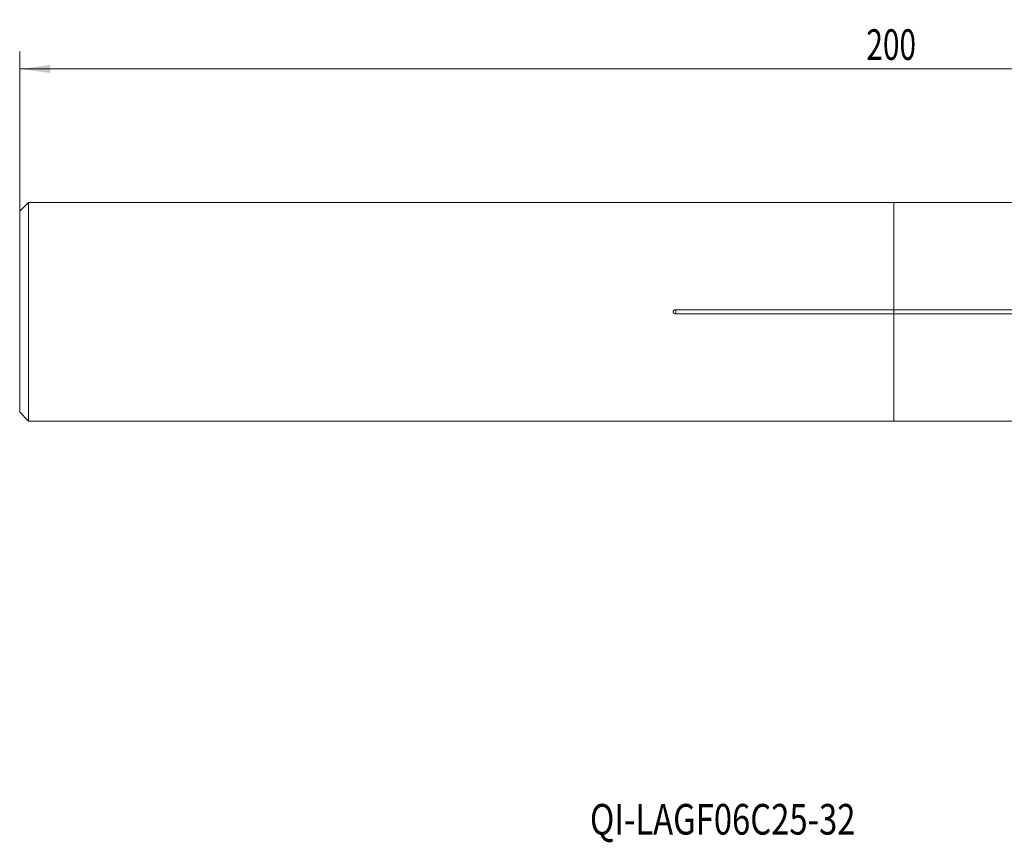
# Model space of a CAD drawing. Units: millimetres. Extents: x -100 to 125, y -61 to 33.
# Drawn here: x -100 to 13, y -61 to 33 of the extents above; entities that cross this region are included whole.
import ezdxf

# ---------------------------------------------------------------- set-up
doc = ezdxf.new("R2010")
doc.units = ezdxf.units.MM
for name, color, linetype in [('1', 4, 'Continuous'), ('2', 7, 'Continuous'), ('SK1', 4, 'Continuous'), ('SK6', 5, 'Continuous')]:
    doc.layers.add(name, color=color, linetype=linetype)
doc.styles.add('iso_b_vert', font='simplex.shx')
doc.dimstyles.get("Standard").update_dxf_attribs({"dimtxt": 0.18, "dimasz": 0.18, "dimexe": 0.18, "dimexo": 0.0625, "dimgap": 0.09, "dimtad": 1, "dimzin": 0, "dimdsep": 52, "dimtxsty": 'Standard', "dimcen": 0.09, "dimadec": 0, "dimazin": 0, "dimtfac": 1, "dimtdec": 4, "dimtofl": 0, "dimtmove": 0, "dimatfit": 3, "dimfxl": 1, "dimtolj": 1, "dimtzin": 0, "dimarcsym": 0})

# ---------------------------------------------------------------- blocks, each defined once
blk = doc.blocks.new('_U0')
at = {"layer": '2', "lineweight": 13}
for p, q in [((-99.928, 1.5875), (-99.928, 29.741)), ((100.072, -16.9125), (100.072, 29.741)), ((-99.928, 27.741), (100.072, 27.741))]:
    blk.add_line(p, q, dxfattribs=at)
at = {"layer": '2', "lineweight": 18}
for points in [[(-99.928, 27.741), (-96.428002, 28.201784), (-96.427998, 27.280216)], [(100.072, 27.741), (96.572002, 27.280216), (96.571998, 28.201784)]]:
    blk.add_solid(points, dxfattribs=at)
at = {"layer": '2', "lineweight": 18, "insert": (-3.140699, 28.773634), "char_height": 3.5, "attachment_point": 7, "line_spacing_factor": 1.084337, "style": 'iso_b_vert'}
blk.add_mtext('\\W0.7138;200', dxfattribs=at)

msp = doc.modelspace()

# ---------------------------------------------------------------- linework, layer by layer
at = {"layer": '1', "lineweight": 18}
for p, q in [((68.188, 12.482), (0, 12.482)), ((0, 0.226), (0, 12.482)), ((0, 0.226), (0, -0.226)), ((68.188, 0.226), (0, 0.226)), ((0, -12.482), (0, -0.226)), ((0, -0.226), (68.188, -0.226)), ((0, -12.482), (32.072, -12.482))]:
    msp.add_line(p, q, dxfattribs=at)
msp.add_point((0, 0), dxfattribs=at)
at = {"layer": 'SK1', "lineweight": 18}
for p, q in [((-98.928, 12.482), (-99.928, 11.482)), ((0, 12.482), (-98.928, 12.482)), ((-98.928, 12.482), (-98.928, -12.482)), ((0, 0.226), (0, 12.482)), ((-99.928, 11.482), (-99.928, -11.482)), ((0, 0.226), (-24.928, 0.226)), ((0, 0.226), (0, -0.226)), ((-24.928, -0.226), (0, -0.226)), ((0, -12.482), (0, -0.226)), ((-99.928, -11.482), (-98.928, -12.482)), ((-98.928, -12.482), (0, -12.482))]:
    msp.add_line(p, q, dxfattribs=at)
at = {"layer": 'SK1', "lineweight": 13}
msp.add_line((-24.928, 0.226), (-24.928, -0.226), dxfattribs=at)
at = {"layer": 'SK1', "lineweight": 18}
msp.add_open_spline([(-24.928, 0.226), (-24.937, 0.226), (-24.945, 0.226), (-24.963, 0.225), (-24.971, 0.224), (-24.997, 0.22), (-25.014, 0.217), (-25.039, 0.21), (-25.047, 0.208), (-25.064, 0.202), (-25.072, 0.199), (-25.096, 0.189), (-25.111, 0.18), (-25.133, 0.166), (-25.14, 0.161), (-25.153, 0.15), (-25.16, 0.145), (-25.172, 0.132), (-25.178, 0.126), (-25.189, 0.113), (-25.194, 0.106), (-25.209, 0.083), (-25.216, 0.068), (-25.224, 0.042), (-25.225, 0.034), (-25.228, 0.017), (-25.229, 0.008), (-25.229, -0.009), (-25.228, -0.018), (-25.225, -0.035), (-25.221, -0.052), (-25.215, -0.068), (-25.208, -0.084), (-25.203, -0.092), (-25.189, -0.113), (-25.178, -0.127), (-25.153, -0.151), (-25.14, -0.162), (-25.118, -0.176), (-25.11, -0.18), (-25.095, -0.189), (-25.087, -0.192), (-25.063, -0.203), (-25.047, -0.208), (-25.014, -0.217), (-24.997, -0.22), (-24.971, -0.224), (-24.963, -0.225), (-24.945, -0.226), (-24.937, -0.226), (-24.928, -0.226)], degree=3, knots=[0, 0, 0, 0, 0.03125, 0.03125, 0.0625, 0.0625, 0.125, 0.125, 0.15625, 0.15625, 0.1875, 0.1875, 0.25, 0.25, 0.28125, 0.28125, 0.3125, 0.3125, 0.34375, 0.34375, 0.375, 0.375, 0.4375, 0.4375, 0.46875, 0.46875, 0.5, 0.5, 0.53125, 0.53125, 0.5625, 0.59375, 0.59375, 0.625, 0.625, 0.6875, 0.6875, 0.75, 0.75, 0.78125, 0.78125, 0.8125, 0.8125, 0.875, 0.875, 0.9375, 0.9375, 0.96875, 0.96875, 1, 1, 1, 1], dxfattribs=at)

# ---------------------------------------------------------------- texts
at = {"layer": 'SK6', "lineweight": 18, "insert": (-34.737, -59.726), "char_height": 3.5, "attachment_point": 7, "line_spacing_factor": 1.084337, "style": 'iso_b_vert'}
msp.add_mtext('\\W0.7857;QI-LAGF06C25-32', dxfattribs=at)

# ---------------------------------------------------------------- dimensions: what is measured, and where the dimension line sits
at = {"layer": '2', "lineweight": 18}
dim = msp.add_linear_dim(base=(100.072, 27.741), p1=(-99.928, 0), p2=(100.072, -18.5), dimstyle='Standard', override={"dimtxt": 3.5, "dimasz": 3.5, "dimexe": 2, "dimexo": 1.5875, "dimgap": 1.75, "dimtad": 1, "dimtih": 1, "dimtoh": 0, "dimdec": 2, "dimlfac": 1, "dimzin": 8, "dimdsep": 46, "dimlunit": 2, "dimpost": '<>', "dimtxsty": 'iso_b_vert', "dimsah": 1, "dimse1": 0, "dimse2": 0, "dimsd1": 0, "dimsd2": 0, "dimclrd": 2, "dimclre": 2, "dimclrt": 2, "dimtol": 0, "dimtm": -0.1, "dimtfac": 1, "dimtdec": 2, "dimtofl": 1, "dimtmove": 0, "dimtzin": 8, "dimlwd": 13, "dimlwe": 13}, dxfattribs=at)
dim.commit()
dim.dimension.update_dxf_attribs({"geometry": '_U0', "text_midpoint": (0.072, 27.741)})

doc.saveas('drawing.dxf')
